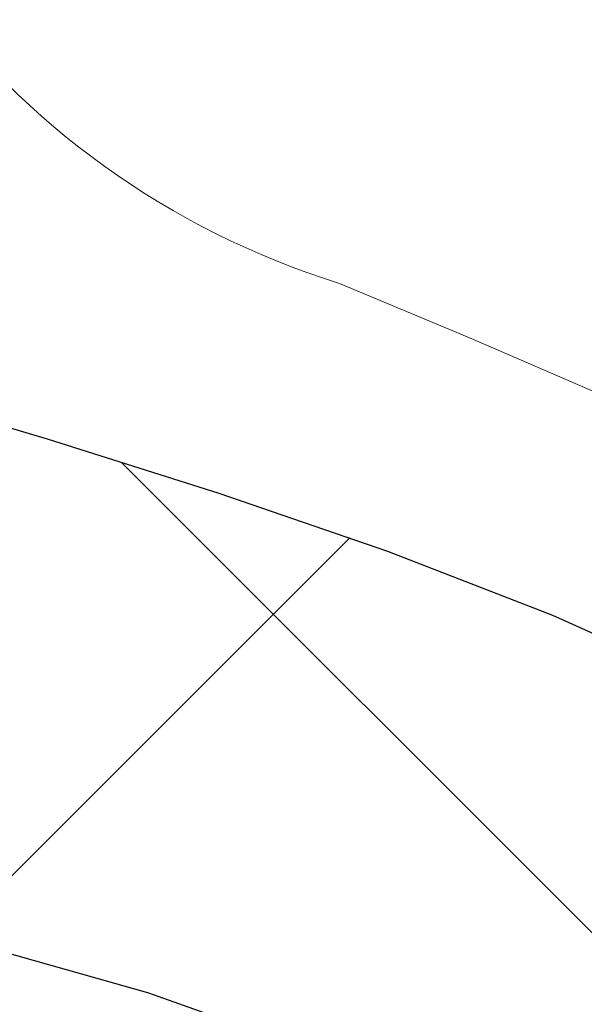
# Model space of a CAD drawing. Extents: x -308 to 3254, y -284 to 1977.
# Drawn here: x 17 to 17, y 14 to 14 of the extents above; entities that cross this region are included whole.
import ezdxf

# ---------------------------------------------------------------- set-up
doc = ezdxf.new("R2010")
doc.units = 0
doc.header["$LTSCALE"] = 5
doc.header["$MEASUREMENT"] = 0
doc.layers.get('DEFPOINTS').update_dxf_attribs({"linetype": 'CONTINUOUS'})
for name, color, linetype, lineweight in [('CONCRETE - H', 130, 'CONTINUOUS', 9), ('DECK COAT - H', 20, 'CONTINUOUS', 20), ('DECK COAT - L', 22, 'CONTINUOUS', 18), ('DIMS', 50, 'CONTINUOUS', 25), ('MIG FOOT - H', 251, 'CONTINUOUS', 20), ('MIG RETAINER - H', 251, 'CONTINUOUS', 20), ('PVC SIDESHEET - H', 170, 'CONTINUOUS', 20), ('PVC SIDESHEET - L', 150, 'CONTINUOUS', 25)]:
    doc.layers.add(name, color=color, linetype=linetype, lineweight=lineweight)
doc.dimstyles.get("Standard").update_dxf_attribs({"dimtxt": 0.18, "dimasz": 0.18, "dimexe": 0.18, "dimexo": 0.0625, "dimgap": 0.09, "dimtad": 0, "dimtih": 1, "dimtoh": 1, "dimdec": 4, "dimzin": 0, "dimdsep": 46, "dimtxsty": 'Standard', "dimcen": 0.09, "dimadec": 0, "dimazin": 0, "dimtfac": 1, "dimtdec": 4, "dimtofl": 0, "dimtmove": 0, "dimatfit": 3, "dimfxl": 1, "dimtolj": 1, "dimtzin": 0, "dimarcsym": 0})
pattern_1 = [(45, (-167.5413414017125, -128.0451724044883), (-0.003479849246914297, 0.003479849246914297), [])]

# ---------------------------------------------------------------- blocks, each defined once
blk = doc.blocks.new('*D32')
at = {"layer": 'DEFPOINTS', "color": 0, "transparency": 16777216}
for p in [(18.74483868756761, 15.67139465040009), (16.4828375333409, 11.67139465039986), (22.05578359899892, 11.67139465039986)]:
    blk.add_point(p, dxfattribs=at)
at = {"layer": 'DIMS', "color": 0, "lineweight": -2, "transparency": 16777216}
for p, q in [((18.98483868756761, 15.67139465040009), (22.29578359899892, 15.67139465040009)), ((22.05578359899892, 15.43139465040009), (22.05578359899892, 13.78422143780682)), ((22.05578359899892, 11.91139465039986), (22.05578359899892, 12.66422143780681)), ((16.7228375333409, 11.67139465039986), (22.29578359899892, 11.67139465039986))]:
    blk.add_line(p, q, dxfattribs=at)
at = {"layer": 'DIMS', "color": 0, "transparency": 16777216}
for points in [[(22.01578359899892, 15.43139465040009), (22.09578359899892, 15.43139465040009), (22.05578359899892, 15.67139465040009)], [(22.01578359899892, 11.91139465039986), (22.09578359899892, 11.91139465039986), (22.05578359899892, 11.67139465039986)]]:
    blk.add_solid(points, dxfattribs=at)
at = {"layer": 'DIMS', "color": 0, "transparency": 16777216, "insert": (22.05578359899891, 13.22422143780682), "char_height": 0.24, "attachment_point": 5}
blk.add_mtext('\\A1;4 IN \\P [101.6mm]', dxfattribs=at)
blk = doc.blocks.new('*D36')
at = {"layer": 'DEFPOINTS', "color": 0, "transparency": 16777216}
for p in [(16.24483868756761, 15.17132896533326), (19.74483868756715, 15.17132896533349), (19.74483868756715, 14.66223433643563)]:
    blk.add_point(p, dxfattribs=at)
at = {"layer": 'DIMS', "color": 0, "lineweight": -2, "transparency": 16777216}
for p, q in [((16.24483868756761, 14.93132896533326), (16.24483868756761, 14.42223433643563)), ((19.74483868756715, 14.93132896533349), (19.74483868756715, 14.42223433643563)), ((16.00483868756761, 14.66223433643563), (15.76483868756761, 14.66223433643563)), ((19.98483868756715, 14.66223433643563), (20.22483868756715, 14.66223433643563))]:
    blk.add_line(p, q, dxfattribs=at)
at = {"layer": 'DIMS', "color": 0, "transparency": 16777216}
for points in [[(16.00483868756761, 14.70223433643563), (16.00483868756761, 14.62223433643563), (16.24483868756761, 14.66223433643563)], [(19.98483868756715, 14.70223433643563), (19.98483868756715, 14.62223433643563), (19.74483868756715, 14.66223433643563)]]:
    blk.add_solid(points, dxfattribs=at)
at = {"layer": 'DIMS', "color": 0, "transparency": 16777216, "insert": (18.53010504321219, 14.66223433643563), "char_height": 0.24, "attachment_point": 5}
blk.add_mtext('\\A1;3 1/2 IN \\P [88.9mm]', dxfattribs=at)

msp = doc.modelspace()

# ---------------------------------------------------------------- hatches: boundary and pattern name
at = {"layer": 'CONCRETE - H'}
h = msp.add_hatch(dxfattribs=at)
h.set_pattern_fill('AR-CONC', color=256, scale=0.19)
h.set_pattern_definition([(49.99999999999999, (180.1685453432728, 342.4584088602397), (1.362794346941432, -0.1192290564669307), [0.1425, -1.5675]), (355, (180.1685453432728, 342.4584088602397), (-0.2636275338647, 1.429165054030022), [0.114, -1.254]), (100.45144446, (180.2821115371728, 342.4484731066397), (1.099166808781513, 1.309935982840396), [0.1211063648, -1.3321700128]), (46.18420000000002, (180.1685453432728, 342.8384088602397), (2.027758528275987, -0.3144866335068454), [0.2137499999999999, -2.351249999999999]), (96.63563549, (180.3375251587728, 342.8122015769397), (1.775857696781034, 1.850825341471646), [0.1816596498, -1.998256144]), (351.1841639899999, (180.1685453432728, 342.8384088602397), (1.775857695604069, 1.850825340512981), [0.171, -1.8810000019]), (21, (180.3585453432728, 342.7434088602398), (1.134123399025077, -0.7649758922641438), [0.1425, -1.5675]), (326.0000000000001, (180.3585453432728, 342.7434088602398), (0.4622991306510053, 1.377785085589021), [0.114, -1.254]), (71.45144474, (180.4530556258728, 342.6796608696397), (1.596422515786945, 0.6128091903320723), [0.121106361, -1.3321700128]), (37.50000000000001, (180.1685453432728, 342.4584088602397), (0.02310372510285227, 0.6324983222794919), [0, -1.2388, 0, -1.273, 0, -1.25875]), (7.499999999999999, (180.1685453432728, 342.4584088602397), (0.4998321211400824, 0.7493822525764845), [0, -0.7258, 0, -1.2103, 0, -0.47975]), (327.5, (179.7448453432728, 342.4584088602397), (1.014262628727577, -0.04285425629532154), [0, -0.475, 0, -1.482, 0, -1.9665]), (317.5, (179.5548453432728, 342.4584088602397), (1.108053721750534, 0.1901994664314037), [0, -0.6175, 0, -0.9842, 0, -1.3965])])
edge = h.paths.add_edge_path()
edge.add_spline(control_points=[(22.92231113323527, 15.67139465039946), (23.58262118757798, 14.90701127388161), (20.36183019098695, 14.90955798101072), (18.13982753047279, 11.82688388047154), (21.23683171050112, 13.02535220594382), (23.78771794434712, 11.02156266177673), (23.35605393747358, 10.96061206369876)], knot_values=[0, 0, 0, 0, 2.344585930397455, 4.776266552200177, 8.507063677481723, 9.518974510309032, 9.518974510309032, 9.518974510309032, 9.518974510309032], degree=3, periodic=0)
edge.add_line((23.3560539374736, 10.96061206369876), (22.86305228545461, 10.96061206369745))
edge.add_line((22.86305228545461, 10.96061206369745), (22.86305228545461, 11.08659607221057))
edge.add_line((22.86305228545461, 11.08659607221057), (22.86305228545461, 11.15746207221059))
edge.add_line((22.86305228545461, 11.15746207221059), (22.193368585455, 11.15746207221054))
edge.add_arc((22.19336858545461, 11.19683207221084), 0.03937000000030366, 239.99999999999739, 270.00000000057906, ccw=False)
edge.add_line((22.17368358545446, 11.16273665206359), (22.03792267783689, 11.24111824862212))
edge.add_arc((21.98280467783704, 11.14565107221085), 0.1102359999996487, 59.99999999998402, 89.99999999998523)
edge.add_line((21.98280467783707, 11.2558870722105), (21.0748467368079, 11.25588707221044))
edge.add_arc((21.07484673680793, 11.29525707221063), 0.03937000000018998, 239.9999999999505, 269.9999999999586, ccw=False)
edge.add_line((21.0551617368078, 11.26116165206349), (20.37507455064929, 11.65380965488129))
edge.add_arc((20.31507460992208, 11.54988657220593), 0.1200000000000687, 60.00003267881573, 90.00000000013569)
edge.add_line((20.31507460992179, 11.669886572206), (20.10363322736208, 11.66988657220622))
edge.add_arc((20.10363322736191, 11.70925657220607), 0.03936999999984891, 225.000000000234, 270.0000000002482, ccw=False)
edge.add_line((20.07579443338682, 11.68141777823075), (19.95932790925394, 11.79788430236334))
edge.add_arc((19.70962593494693, 11.54818232805695), 0.3531319186158772, 44.99999999992827, 76.09799910885408)
edge.add_arc((19.42034134186403, 10.37941255461681), 1.557170273113978, 76.0979991089293, 103.9020008910707)
edge.add_arc((19.13105674878079, 11.54818232805633), 0.3531319186164131, 103.9020008910678, 134.9999999999478)
edge.add_line((18.88135477447395, 11.79788430236363), (18.76488825034093, 11.68141777823075))
edge.add_arc((18.73704945636572, 11.70925657220636), 0.0393700000001288, 269.9999999998759, 314.99999999959056, ccw=False)
edge.add_line((18.73704945636564, 11.66988657220622), (17.02614435388168, 11.66988657220622))
edge.add_arc((17.02614435388162, 11.70925657220619), 0.0393699999999626, 180, 270.00000000008276, ccw=False)
edge.add_line((16.98677435388163, 11.70925657220619), (16.98677435387648, 13.02504129623549))
edge.add_arc((17.02614435387659, 13.02504129623532), 0.03937000000010471, 107.30237723681671, 179.9999999997518, ccw=False)
edge.add_line((17.01443514550647, 13.06262974312199), (17.03170808659979, 13.06915573991682))
edge.add_line((17.03170808659979, 13.06915573991682), (17.04888468277431, 13.07587011998521))
edge.add_line((17.04888468277431, 13.07587011998521), (17.06586858911078, 13.08296126660071))
edge.add_line((17.06586858911078, 13.08296126660071), (17.08256346069038, 13.09061756303686))
edge.add_line((17.08256346069038, 13.09061756303686), (17.09887295259387, 13.099027392567))
edge.add_line((17.09887295259387, 13.099027392567), (17.1147118669187, 13.10834296428789))
edge.add_line((17.1147118669187, 13.10834296428789), (17.13005239622862, 13.11853024436755))
edge.add_line((17.13005239622862, 13.11853024436755), (17.14488515039466, 13.12949543132777))
edge.add_line((17.14488515039466, 13.12949543132777), (17.15920074781616, 13.14114469601282))
edge.add_line((17.15920074781616, 13.14114469601282), (17.17298980341093, 13.15338426049379))
edge.add_line((17.17298980341093, 13.15338426049379), (17.18624108259428, 13.16614756209106))
edge.add_line((17.18624108259428, 13.16614756209106), (17.19893846414698, 13.17943994497682))
edge.add_line((17.19893846414698, 13.17943994497682), (17.21106859174051, 13.1932680210607))
edge.add_line((17.21106859174051, 13.1932680210607), (17.22263138233029, 13.20759939024583))
edge.add_line((17.22263138233029, 13.20759939024583), (17.23362984341202, 13.22239256891112))
edge.add_line((17.23362984341202, 13.22239256891112), (17.2440669824814, 13.23760607343593))
edge.add_line((17.2440669824814, 13.23760607343593), (17.2539458070346, 13.2531984201994))
edge.add_line((17.2539458070346, 13.2531984201994), (17.26326932456686, 13.26912812558066))
edge.add_line((17.26326932456686, 13.26912812558066), (17.27204060620852, 13.28535374783451))
edge.add_line((17.27204060620852, 13.28535374783451), (17.28026785076372, 13.30183721959406))
edge.add_line((17.28026785076372, 13.30183721959406), (17.28796806647233, 13.31854627073176))
edge.add_line((17.28796806647233, 13.31854627073176), (17.29515912985698, 13.33544920251302))
edge.add_line((17.29515912985698, 13.33544920251302), (17.30185939407784, 13.35251580170552))
edge.add_line((17.30185939407784, 13.35251580170552), (17.30809176983894, 13.36973005924278))
edge.add_line((17.30809176983894, 13.36973005924278), (17.31388169994489, 13.38708385767882))
edge.add_line((17.31388169994489, 13.38708385767882), (17.3192546543446, 13.4045691641636))
edge.add_line((17.3192546543446, 13.4045691641636), (17.32423610298747, 13.42217794584712))
edge.add_line((17.32423610298747, 13.42217794584712), (17.32885151582104, 13.43990216987959))
edge.add_line((17.32885151582104, 13.43990216987959), (17.33312636279516, 13.45773380341097))
edge.add_line((17.33312636279516, 13.45773380341097), (17.33708611385782, 13.47566481359149))
edge.add_line((17.33708611385782, 13.47566481359149), (17.34075623895842, 13.49368716757135))
edge.add_line((17.34075623895842, 13.49368716757135), (17.34416220804542, 13.5117928325003))
edge.add_line((17.34416220804542, 13.5117928325003), (17.34732949106728, 13.52997377552856))
edge.add_line((17.34732949106728, 13.52997377552856), (17.3502835579734, 13.54822196380633))
edge.add_line((17.3502835579734, 13.54822196380633), (17.35304987871177, 13.56652936448381))
edge.add_line((17.35304987871177, 13.56652936448381), (17.35565392323178, 13.58488794471077))
edge.add_line((17.35565392323178, 13.58488794471077), (17.35773822053307, 13.60043353288643))
edge.add_line((17.35773822053307, 13.60043353288643), (17.35775596060239, 13.6004316789556))
edge.add_line((17.35775596060239, 13.6004316789556), (17.36047706341151, 13.62172651241394))
edge.add_line((17.36047706341151, 13.62172651241394), (17.36274709896816, 13.64019043419034))
edge.add_line((17.36274709896816, 13.64019043419034), (17.36495673810168, 13.65867340411728))
edge.add_line((17.36495673810168, 13.65867340411728), (17.36712460526039, 13.67710917449381))
edge.add_arc((17.30847713986796, 13.68403505550901), 0.05905499999824363, 353.2649378233131, 366.6781923657926)
edge.add_line((17.3671314507601, 13.69090272167455), (17.36495673810168, 13.70939670690063))
edge.add_line((17.36495673810168, 13.70939670690063), (17.36274709896816, 13.72787967682711))
edge.add_line((17.36274709896816, 13.72787967682711), (17.36047706341151, 13.74634359860352))
edge.add_line((17.36047706341151, 13.74634359860352), (17.35812116148236, 13.76478043938005))
edge.add_line((17.35812116148236, 13.76478043938005), (17.35565392323178, 13.78318216630669))
edge.add_line((17.35565392323178, 13.78318216630669), (17.35304987871177, 13.80154074653365))
edge.add_line((17.35304987871177, 13.80154074653365), (17.3502835579734, 13.81984814721113))
edge.add_line((17.3502835579734, 13.81984814721113), (17.34732949106728, 13.8380963354889))
edge.add_line((17.34732949106728, 13.8380963354889), (17.34416220804542, 13.85627727851715))
edge.add_line((17.34416220804542, 13.85627727851715), (17.34075623895842, 13.87438294344611))
edge.add_line((17.34075623895842, 13.87438294344611), (17.33708611385782, 13.89240529742597))
edge.add_line((17.33708611385782, 13.89240529742597), (17.33312636279516, 13.91033630760626))
edge.add_line((17.33312636279516, 13.91033630760626), (17.32885151582104, 13.92816794113787))
edge.add_line((17.32885151582104, 13.92816794113787), (17.32423610298747, 13.94589216517033))
edge.add_line((17.32423610298747, 13.94589216517033), (17.3192546543446, 13.96350094685386))
edge.add_line((17.3192546543446, 13.96350094685386), (17.31388169994489, 13.98098625333864))
edge.add_line((17.31388169994489, 13.98098625333864), (17.30809176983894, 13.99834005177468))
edge.add_line((17.30809176983894, 13.99834005177468), (17.30185939407784, 14.01555430931194))
edge.add_line((17.30185939407784, 14.01555430931194), (17.29515912985698, 14.03262090850444))
edge.add_line((17.29515912985698, 14.03262090850444), (17.28796806647233, 14.0495238402857))
edge.add_line((17.28796806647233, 14.0495238402857), (17.28026785076372, 14.0662328914234))
edge.add_line((17.28026785076372, 14.0662328914234), (17.27204060620852, 14.08271636318295))
edge.add_line((17.27204060620852, 14.08271636318295), (17.26326932456686, 14.0989419854368))
edge.add_line((17.26326932456686, 14.0989419854368), (17.25394580703414, 14.11487169081829))
edge.add_line((17.25394580703414, 14.11487169081829), (17.2440669824814, 14.13046403758153))
edge.add_line((17.2440669824814, 14.13046403758153), (17.23362984341202, 14.14567754210634))
edge.add_line((17.23362984341202, 14.14567754210634), (17.22263138233029, 14.16047072077163))
edge.add_line((17.22263138233029, 14.16047072077163), (17.21106859174051, 14.17480208995676))
edge.add_line((17.21106859174051, 14.17480208995676), (17.19893846414698, 14.18863016604064))
edge.add_line((17.19893846414698, 14.18863016604064), (17.18624108259428, 14.2019225489264))
edge.add_line((17.18624108259428, 14.2019225489264), (17.17298980341093, 14.21468585052367))
edge.add_line((17.17298980341093, 14.21468585052367), (17.15920074781616, 14.22692541500464))
edge.add_line((17.15920074781616, 14.22692541500464), (17.14488515039466, 14.23857467968969))
edge.add_line((17.14488515039466, 14.23857467968969), (17.13005239622862, 14.24953986664991))
edge.add_line((17.13005239622862, 14.24953986664991), (17.1147118669187, 14.25972714672957))
edge.add_line((17.1147118669187, 14.25972714672957), (17.09905971835406, 14.26893287317989))
edge.add_line((17.09905971835406, 14.26893287317989), (17.09906593112783, 14.26894321096233))
edge.add_line((17.09906593112783, 14.26894321096233), (17.09887295259387, 14.26904271845046))
edge.add_line((17.09887295259387, 14.26904271845046), (17.09905971835406, 14.26893287317989))
edge.add_line((17.09905971835406, 14.26893287317989), (17.06176686699609, 14.20687921182025))
edge.add_line((17.06176686699609, 14.20687921182025), (17.04598219557329, 14.21480655431719))
edge.add_line((17.04598219557329, 14.21480655431719), (17.02864343351257, 14.22277393274135))
edge.add_line((17.02864343351257, 14.22277393274135), (17.01106195664079, 14.23036956951773))
edge.add_line((17.01106195664079, 14.23036956951773), (16.9933591223629, 14.23777933547052))
edge.add_arc((17.02614435387667, 14.34302715868131), 0.1102360000000951, 180.0000000000295, 252.69792322409478, ccw=False)
edge.add_line((16.9159083538766, 14.34302715868125), (16.9159083538766, 14.4569182525222))
edge.add_line((16.9159083538766, 14.4569182525222), (16.98677435387663, 14.4569182525222))
edge.add_line((16.98677435387663, 14.4569182525222), (16.98677435387663, 14.53226386364076))
edge.add_line((16.98677435387663, 14.53226386364076), (16.9159083538766, 14.53226386364076))
edge.add_line((16.9159083538766, 14.53226386364076), (16.88861345748299, 14.53226386364065))
edge.add_arc((16.92771935387691, 14.53681641976073), 0.03936999999998027, 122.9031521390755, 186.6402612608661, ccw=False)
edge.add_line((16.90633275724122, 14.56987107728946), (17.22155069769713, 14.77381930876248))
edge.add_arc((17.04386085387523, 14.97251166218996), 0.266556432876789, 311.806149406635, 360.0000000002688)
edge.add_line((17.310417286752, 14.97251166219121), (17.310417286752, 15.02172526454046))
edge.add_line((17.310417286752, 15.02172526454046), (17.32929524362953, 15.02172526454069))
edge.add_line((17.32929524362953, 15.02172526454069), (17.40016099166132, 15.02172526454069))
edge.add_line((17.40016099166132, 15.02172526454069), (17.40016099166132, 14.96803139195026))
edge.add_line((17.40016099166132, 14.96803139195026), (17.59897988929924, 14.96803139195021))
edge.add_arc((17.59897988929922, 15.04677154943056), 0.0787401574803539, 270.0000000000206, 360)
edge.add_line((17.67772004677954, 15.04677154943056), (17.67771773818686, 15.17132896533144))
edge.add_line((17.67771773818686, 15.17132896533144), (19.74483868756761, 15.1713289653319))
edge.add_line((19.74483868756761, 15.1713289653319), (19.74483868756761, 15.67132896533167))
edge.add_line((19.74483868756761, 15.67132896533167), (22.92231113323527, 15.67139465039946))
h.paths.add_polyline_path([(17.63010504321218, 14.28223433643564), (19.47010504321219, 14.28223433643564), (19.47010504321219, 15.04223433643563), (17.63010504321218, 15.04223433643563)], flags=16)
at = {"layer": 'DECK COAT - H'}
h = msp.add_hatch(dxfattribs=at)
h.set_pattern_fill('ANSI31', color=256, scale=0.03937, style=0)
h.set_pattern_definition(pattern_1)
h.paths.add_polyline_path([(17.09215032281418, 13.62601425556477), (17.092633999599, 13.62959129137266), (17.09311341896773, 13.63317717628115), (17.09358886112841, 13.63677201414703), (17.09406060628771, 13.6403759088264), (17.09452893465368, 13.64398896417561), (17.09499412515333, 13.64761127115457), (17.09545640933902, 13.6512423735885), (17.09591605410469, 13.65488197242735), (17.09637335548632, 13.65853002794893), (17.09682860951852, 13.66218650043129), (17.09728211223683, 13.66585135015225), (17.09773415967675, 13.66952453739032), (17.09818504787336, 13.67320602242285), (17.0986318880673, 13.67686965348048, 0.06075811873688682), (17.09863507286173, 13.69116914864549), (17.0981850478729, 13.69485889175098), (17.09773415967629, 13.69854037678374), (17.09728211223683, 13.70221356402158), (17.09682860951852, 13.70587841374277), (17.09637335548632, 13.70953488622513), (17.09591605410469, 13.71318294174671), (17.09545640933902, 13.71682254058533), (17.09482292947678, 13.72179833327345), (17.16571645696376, 13.72606848244914), (17.16598893130868, 13.72392388282037), (17.16667390339171, 13.71847086921184), (17.16735273402719, 13.71301234395719), (17.16802639757816, 13.70754839675669), (17.16869586840903, 13.70207911731131), (17.16936212088422, 13.69660459532224), (17.17002612936813, 13.69112492048976, -0.0603675126623075), (17.17002330491277, 13.67691668510247), (17.16936212088422, 13.67146031885159), (17.16869586840903, 13.66598579686251), (17.16802639757816, 13.66051651741714), (17.16735273402719, 13.65505257021687), (17.16667390339171, 13.64959404496199), (17.16598893130868, 13.64414103135346), (17.16529683112049, 13.63869362745663), (17.16459662472016, 13.63325193099536), (17.16388736825365, 13.62781602048062), (17.16316811837305, 13.62238597411692), (17.16243793172953, 13.61696187010807), (17.16169586497563, 13.61154378665742), (17.16094097476253, 13.60613180196947), (17.16017231774231, 13.6007259942478), (17.15938895056661, 13.59532644169622), (17.15858992988706, 13.58993322251899), (17.1577743123562, 13.58454641491949), (17.1569411546252, 13.57916609710173), (17.15608951334616, 13.57379234727), (17.15521844517025, 13.56842524362764), (17.15432700675001, 13.5630648643787), (17.15341425473707, 13.55771128772722), (17.15247924578307, 13.55236459187699), (17.15152141245835, 13.54702331956764), (17.15054012987639, 13.54168650653219), (17.149534314839, 13.53635519826139), (17.14850288394791, 13.53103044109366), (17.14744475380485, 13.52571328136764), (17.14635884101244, 13.52040476542152), (17.14524406217242, 13.51510593959415), (17.14409933388606, 13.50981785022395), (17.14292357275644, 13.50454154364957), (17.14171569538439, 13.4992780662094), (17.14047461837299, 13.49402846424186), (17.13919925832306, 13.48879378408583), (17.13788853183723, 13.48357507207947), (17.13667779094112, 13.47890017702503), (17.0688737953551, 13.49973793845152), (17.06971949400895, 13.50306387377623), (17.07052095154677, 13.50628200636606), (17.07130976819781, 13.50951535772651), (17.07208617069227, 13.51276356471863), (17.07285038576038, 13.5160262642039), (17.07360264013187, 13.51930309304271), (17.07434316053741, 13.52259368809678), (17.07507217370767, 13.52589768622693), (17.07578990637239, 13.52921472429421), (17.07649658526179, 13.53254443915966), (17.07719243710653, 13.53588646768435), (17.07787768863636, 13.53924044672954), (17.07855256658195, 13.54260601315627), (17.07921729767349, 13.54598280382538), (17.07987210864121, 13.54937045559836), (17.08051722621531, 13.55276860533581), (17.08115287712599, 13.55617688989901), (17.08177928810346, 13.55959494614922), (17.08239668587839, 13.56302241094727), (17.08300491164619, 13.56645792237396), (17.08360383626723, 13.56990041350127), (17.08419373994275, 13.57334998817032), (17.08477490288078, 13.57680675023744), (17.08534760528846, 13.58027080355896), (17.08591212737429, 13.58374225199123), (17.08646874934493, 13.58722119939102), (17.08701775140798, 13.59070774961424), (17.08755941377194, 13.59420200651789), (17.08809401664348, 13.59770407395786), (17.08862184023064, 13.60121405579093), (17.08914316474102, 13.60473205587346), (17.08965827038219, 13.60825817806176), (17.09016743736129, 13.61179252621218), (17.09067094588681, 13.61533520418129), (17.09116907616544, 13.61888631582542), (17.09166210840567, 13.62244596500113)])
h.paths.add_polyline_path([(16.9868696187591, 14.02130514648343), (16.98504643958586, 14.0228632206115), (16.98321972516896, 14.02437908926504), (16.9813904326943, 14.02585217027308), (16.97955951934728, 14.02728188146421), (16.97772796870277, 14.02866763257725), (16.97589738952138, 14.03000870333835), (16.97406930876514, 14.03130454934376), (16.97224506964994, 14.03255470401609), (16.97042601538988, 14.03375870077798), (16.96861377557934, 14.03491592589535), (16.96681278370033, 14.03602443903742), (16.96502257230486, 14.03708506814701), (16.96324108608724, 14.03809948774551), (16.96146626974178, 14.03906937235433), (16.95969725204941, 14.03999594460174), (16.95793781367183, 14.04087875028677), (16.95617021932094, 14.04172573944243), (16.95437220240592, 14.0425466115546), (16.95252149633598, 14.04335106610938), (16.9505959345197, 14.04414861679516), (16.9485819205529, 14.04494393281652), (16.94647906202863, 14.04573655594504), (16.94428801081949, 14.04652578689934), (16.94200941879626, 14.04731092639781), (16.93964393783153, 14.04809127515909), (16.93719259557975, 14.04886601528437), (16.9346584458649, 14.04963413478799), (16.93204240492923, 14.0503960199635), (16.92934492928998, 14.05115225799932), (16.92656647546482, 14.05190343608479), (16.92370749997053, 14.05265014140832), (16.92076845932525, 14.05339296115903), (16.91774981004528, 14.0541324825258), (16.91465200864923, 14.05486929269728), (16.91147498476676, 14.05560440892441), (16.90821850121074, 14.05634016708245), (16.90488441892057, 14.05707837918817), (16.90147469978774, 14.05782080664062), (16.89799130570282, 14.0585692108391), (16.89443619855729, 14.05932535318266), (16.89081134024218, 14.0600909950706), (16.88919099324312, 14.06045550962085, -0.01216223081922574), (16.87926438918203, 14.0625715328722), (16.89958167112582, 14.13063700714656, 0.00498223423146265), (16.90227531280425, 14.13010312650476), (16.90715721739934, 14.12906891265789), (16.91257415406153, 14.12791992448638), (16.91794239779802, 14.12676403584214), (16.92325846778022, 14.12559365185962), (16.92851888318046, 14.12440117767233), (16.93371973002331, 14.12317881946933), (16.93885675423508, 14.12191922212378), (16.94392720716951, 14.12061631759866), (16.94892841612727, 14.11926408848262), (16.95385770840949, 14.11785651736454), (16.95871241131726, 14.11638758683307), (16.96348985215127, 14.11485127947731), (16.96818735821216, 14.1132415778859), (16.97280225680151, 14.11155246464796), (16.97733187521999, 14.10977792235212), (16.98177383705752, 14.10791175657687), (16.98614218246939, 14.10594012393722), (16.99045064387974, 14.10385569392201), (16.99470595144021, 14.10165644902895), (16.998914835302, 14.09934037175572), (17.00308402561586, 14.0969054446), (17.00722016378131, 14.09434969904783), (17.01131925775417, 14.09167711332975), (17.01537466013997, 14.0888933818303), (17.0193845661197, 14.08600157603519), (17.02334717087388, 14.08300476743079), (17.02726066958394, 14.07990602750328), (17.03112325697703, 14.07670842707125), (17.03493297946488, 14.07341492665978), (17.03868793769652, 14.07002895364008), (17.04238636246282, 14.06655421330561), (17.04602648455284, 14.06299441094984), (17.04960653475655, 14.05935325186601), (17.05312474386437, 14.05563444134782), (17.05657934266583, 14.0518416846885), (17.05996856195043, 14.04797868718128), (17.0632906325086, 14.04404915411988), (17.06654378512985, 14.04005679079773), (17.06972625060416, 14.0360053025081), (17.0728362597215, 14.03189839454444), (17.07587173680895, 14.02773997165286), (17.07883247636437, 14.02353224588296), (17.08171974478273, 14.01927619919934), (17.0845348103112, 14.01497281208776), (17.08727894119647, 14.01062306503354), (17.08995340568572, 14.00622793852199), (17.0925594720261, 14.00178841303864), (17.09509840846476, 13.99730546906903), (17.09757148324798, 13.99278008709848), (17.09997996462425, 13.98821324761229), (17.1023251208394, 13.98360593109624), (17.10460822014056, 13.97895911803562), (17.10683053077537, 13.97427378891575), (17.10899332099098, 13.96955092422218), (17.10950948944401, 13.96838360754896), (17.04479031541359, 13.93952153603914), (17.04390022450161, 13.94150548259654), (17.04269382123448, 13.94413099891904), (17.04146979090365, 13.94673178591825), (17.0402279347777, 13.94930773480564), (17.03896823081914, 13.95185852179543), (17.03769085552221, 13.95438365437872), (17.03639561684076, 13.95688315119287), (17.03508231003616, 13.95935704733279), (17.03375073037068, 13.96180537789269), (17.03240067310571, 13.96422817796702), (17.03103193350353, 13.96662548265044), (17.02964430682505, 13.96899732703719), (17.02823758833301, 13.97134374622215), (17.02681157328925, 13.97366477529931), (17.02536605695468, 13.97596044936358), (17.02390083459159, 13.97823080350918), (17.02241570146225, 13.98047587283077), (17.02091045282759, 13.98269569242279), (17.01938443790823, 13.98489080140621), (17.01783474754075, 13.98706432828953), (17.0162616610578, 13.98921586097345), (17.01466611043497, 13.9913442549032), (17.01304902764787, 13.99344836552382), (17.01141134467298, 13.99552704828079), (17.0097539934859, 13.99757915861915), (17.00807790606223, 13.99960355198414), (17.00638401437845, 14.00159908382102), (17.00467325041018, 14.00356460957505), (17.0029465461339, 14.00549898469126), (17.0012048335243, 14.00740106461512), (16.99944904455833, 14.00926970479145), (16.99768011121159, 14.01110376066595), (16.99589898446493, 14.01290206971498), (16.99410783929807, 14.01466243864866), (16.99230837295863, 14.01638351296333), (16.99050154263159, 14.01806471048826), (16.98868830550327, 14.01970544905203)])
h.paths.add_polyline_path([(16.71905604528456, 14.53226126521895), (16.78992204528458, 14.53226126521895), (16.78992204528458, 14.36193146364212), (16.71905604528456, 14.36193146364212)])
h = msp.add_hatch(dxfattribs=at)
h.set_pattern_fill('ANSI31', color=256, scale=0.03937, style=0)
h.set_pattern_definition(pattern_1)
h.paths.add_polyline_path([(16.91590604528938, 12.0688617361775), (16.9867720452894, 12.06886173617727), (16.98677204528894, 11.83264173617727), (16.91590604528892, 11.83264173617749)])
h.paths.add_polyline_path([(16.91590604528938, 12.5413017361775), (16.9867720452894, 12.54130173617727), (16.9867720452894, 12.30508173617727), (16.91590604528938, 12.3050817361775)])
h.paths.add_polyline_path([(16.91590604528983, 13.01374012957717), (16.98677204528985, 13.01374012957717), (16.98677204528985, 12.77752173617728), (16.91590604528983, 12.7775217361775)])
h.paths.add_polyline_path([(17.18580163108936, 13.27802375674491), (17.195856110573, 13.2941047550014), (17.20525436363823, 13.31056903322497), (17.21402231458524, 13.32739099003129), (17.22218532022544, 13.34453925694606), (17.22976873065318, 13.36198239722671), (17.23679789596235, 13.37968897413111), (17.23916301532972, 13.38621591432275), (17.30478991550444, 13.36061388482062), (17.30185708548561, 13.35251320328348), (17.2951568212643, 13.3354466040912), (17.2879657578801, 13.31854367230972), (17.28026554217149, 13.30183462117225), (17.27203829761584, 13.28535114941269), (17.26326701597463, 13.26912552715885), (17.25394349844191, 13.25319582177735), (17.24406467388872, 13.23760347501388), (17.23362753481933, 13.2223899704893), (17.22262907373806, 13.20759679182402), (17.21106628314828, 13.19326542263889), (17.19893615555475, 13.17943734655501), (17.18623877400205, 13.16614496366924), (17.17298749481824, 13.15338166207198), (17.16751414643659, 13.14852335977685), (17.12067040375814, 13.20129535066371), (17.12488885394123, 13.20491914987247), (17.13853834025258, 13.21822587183692), (17.15144480577783, 13.23232624708817), (17.16361705066583, 13.24707844366776), (17.17506401087076, 13.26234157880958)])
h.paths.add_polyline_path([(17.29634006019432, 13.67746041022178, 0.05548686241699283), (17.29634865606067, 13.69052728384077), (17.29425030422954, 13.70937761485629), (17.29210270285193, 13.72822298653659), (17.28986922213562, 13.74705971033177), (17.28751323228744, 13.76588409769238), (17.28499810351514, 13.78469246006784), (17.28228720602647, 13.80348110890873), (17.27934391002782, 13.82224635566467), (17.27726285067092, 13.83438560795912), (17.34604911512679, 13.84543014163728), (17.34732718247506, 13.83809373706708), (17.35028124938071, 13.81984554878932), (17.35304757011954, 13.80153814811183), (17.35565161463956, 13.78317956788487), (17.35811885288967, 13.76477784095823), (17.36047475481882, 13.7463410001817), (17.36274479037593, 13.72787707840507), (17.364954429509, 13.70939410847859), (17.36712914216787, 13.69090012325182, -0.05859327961190841), (17.36712229666819, 13.67710657607245), (17.364954429509, 13.65867080569524), (17.36274479037593, 13.64018783576876), (17.36047475481882, 13.62172391399213), (17.35811885288967, 13.6032870732156), (17.35773591194084, 13.60043093446461), (17.2882036697888, 13.60769742046182), (17.28986922213562, 13.62100520384183), (17.29210270285193, 13.63984192763724), (17.29425030422954, 13.65868729931753)])
h.paths.add_polyline_path([(17.13853834025258, 14.14983904233691), (17.12488885394123, 14.16314576430136), (17.11048754669491, 14.17551700102035), (17.09532631023922, 14.18681266249791), (17.0794438370458, 14.19701049080845), (17.06179656622226, 14.20692987299867), (17.09905740976137, 14.26893027475808), (17.11470955832647, 14.25972454830776), (17.13005008763639, 14.24953726822787), (17.14488284180243, 14.23857208126788), (17.15919843922347, 14.22692281658283), (17.17298749481824, 14.21468325210185), (17.18623877400159, 14.20191995050459), (17.19893615555475, 14.18862756761882), (17.21106628314828, 14.17479949153494), (17.22262907373761, 14.16046812234981), (17.23362753481933, 14.14567494368453), (17.24406467388872, 14.13046143915972), (17.25394349844191, 14.11486909239625), (17.26326701597463, 14.09893938701498), (17.27203829761584, 14.08271376476114), (17.27337985325494, 14.0800259274979), (17.2090022296793, 14.05030532513479), (17.20525436363823, 14.05749588094886), (17.195856110573, 14.07396015917243), (17.18580163108936, 14.09004115742891), (17.17506401087076, 14.10572333536402), (17.16361705066583, 14.12098647050607), (17.15144480577783, 14.13573866708566)])
h.paths.add_polyline_path([(16.91590604528437, 14.53226126521895), (16.9867720452844, 14.53226126521895), (16.9867720452844, 14.45691565410038), (16.91590604528437, 14.45691565410038)])
h.paths.add_polyline_path([(16.71905604529093, 12.39058625819644), (16.78992204528959, 12.39058625819644), (16.78992204528959, 12.15436625819643), (16.71905604529047, 12.15436625819643)])
h.paths.add_polyline_path([(16.71905604529229, 12.86302625819644), (16.78992204528959, 12.86302625819644), (16.78992204528959, 12.62680625819644), (16.71905604529138, 12.62680625819644)])
h.paths.add_polyline_path([(16.88919099324312, 13.30760940455298), (16.89081134024218, 13.30797391910323), (16.89654936015631, 13.3091859025842), (16.90338363770388, 13.31065424118901), (16.90999799571955, 13.31211875188023), (16.91627728836193, 13.31357168710724), (16.92229959364613, 13.31504705672523), (16.92801461575755, 13.31653970241041), (16.93340708419373, 13.31805148241665), (16.93845958531665, 13.3195829328406), (16.94435561369119, 13.32152797425351), (16.95065240384292, 13.32390140140183), (16.95603738306272, 13.32624211402617), (16.98440506935867, 13.26134075221194), (16.98177383705752, 13.26015315759696), (16.97733187521999, 13.25828699182171), (16.97280225680151, 13.25651244952587), (16.96818735821216, 13.2548233362877), (16.96348985215127, 13.25321363469652), (16.95871241131726, 13.25167732734053), (16.95385770840949, 13.25020839680928), (16.94892841612727, 13.24880082569121), (16.94392720716951, 13.24744859657494), (16.93885675423508, 13.24614569204982), (16.93371973002331, 13.2448860947045), (16.92851888318046, 13.2436637365015), (16.92325846778022, 13.24247126231421), (16.91794239779802, 13.24130087833146), (16.91257415406199, 13.24014498968745), (16.90715721739934, 13.23899600151572), (16.90227531280425, 13.23796178766906, 0.2906124959815097), (16.79433650884903, 13.13713491976932), (16.72574080439654, 13.15492871887636, -0.2906124959815037)])
at = {"layer": 'MIG FOOT - H'}
h = msp.add_hatch(dxfattribs=at)
h.set_pattern_fill('ANSI31', color=256, scale=1.9685, style=0)
h.set_pattern_definition([(45, (-931.7740746893855, -451.8913403585475), (-0.1739924623457148, 0.1739924623457148), [])])
h.paths.add_polyline_path([(16.64683753327108, 14.42931156368877), (16.48283753327087, 14.42931156368854), (16.48283753327132, 13.86681156368854), (16.64683753327108, 13.86681156368854)])
edge = h.paths.add_edge_path()
edge.add_line((16.64683753327154, 13.49181156368854), (16.48283753327132, 13.49181156368854))
edge.add_line((16.48283753327132, 13.49181156368854), (16.48283753327132, 11.56494156368854))
edge.add_arc((16.83716753327144, 11.56494156368854), 0.3543300000001182, 180.0000000000092, 269.9999999999816)
edge.add_line((16.83716753327144, 11.21061156368864), (19.2015875022712, 11.21061156368864))
edge.add_line((19.20158750227165, 11.21061156368864), (19.2015875022712, 11.37461156368863))
edge.add_line((19.2015875022712, 11.37461156368863), (16.83716753327144, 11.37461156368863))
edge.add_arc((16.83716753327144, 11.56494156368854), 0.1903299999999604, 179.9999999999829, 270.0000000000342, ccw=False)
edge.add_line((16.64683753327154, 11.56494156368854), (16.64683753327154, 13.49181156368854))
h.paths.add_polyline_path([(20.17033753327132, 11.37461156368863), (19.63909056427156, 11.3746115636884), (19.63909056427156, 11.21061156368842), (20.17033753327132, 11.21061156368842)])
at = {"layer": 'MIG RETAINER - H'}
h = msp.add_hatch(dxfattribs=at)
h.set_pattern_fill('ANSI31', color=256, scale=0.47, style=0)
h.set_pattern_definition([(45, (-931.7740746893855, -422.5901966649917), (-0.04154252339470966, 0.04154252339470967), [])])
h.paths.add_polyline_path([(16.24483753327286, 12.76216156368855), (16.24483753327149, 13.45842847082281), (16.31913386755377, 13.52301328888302), (16.48283753327132, 13.52301328888302), (16.48283753327178, 12.76216156368855)])
edge = h.paths.add_edge_path()
edge.add_arc((17.02483753326987, 15.21116156369089), 0.07800000000003138, 270.000000000501, 360.0000000000418)
edge.add_line((17.10283753326985, 15.21116156369089), (17.10283753326939, 15.47416156368809))
edge.add_arc((17.12283753326983, 15.47416156368809), 0.02000000000020918, 90.00000000195422, 180.0000000006514, ccw=False)
edge.add_line((17.12283753326892, 15.49416156368829), (17.20983753326891, 15.49416156369011))
edge.add_arc((17.20983753326936, 15.46416156369014), 0.03000000000002956, 2.1719870346714742e-10, 90.0000000013028, ccw=False)
edge.add_line((17.23983753326957, 15.46416156369037), (17.23983753327002, 14.92916156368324))
edge.add_arc((17.08283753327032, 14.92916156368301), 0.1569999999999254, -90.00000000033191, 6.230038707144558e-11, ccw=False)
edge.add_line((17.08283753326941, 14.77216156368308), (16.91657721831189, 14.77216156368399))
edge.add_arc((16.9165772183228, 14.69342187865232), 0.07873968503150763, 90.00000000777618, 177.4144840053407)
edge.add_arc((16.72303475925628, 14.70216156368815), 0.1149999999996634, 275.2124696742857, 357.41448399777784, ccw=False)
edge.add_arc((16.73166544458172, 14.60755442193454), 0.02000000000000517, 160.3257550186187, 275.2124696744299, ccw=False)
edge.add_arc((16.60161847815061, 14.65405203612272), 0.1181095275611714, 340.3257550185371, 642.6342225154141)
edge.add_arc((16.63182663831094, 14.51928665235187), 0.02000000000015042, -10.621520468789072, 102.63422251443592, ccw=False)
edge.add_arc((16.57383753327076, 14.53016156368949), 0.07899999999997757, 270.0000000008245, 349.3784795304081, ccw=False)
edge.add_line((16.57383753327167, 14.45116156368954), (16.49983753327024, 14.4511615636884))
edge.add_arc((16.49983753327115, 14.43416156368835), 0.01699999999999591, 90.00000000076633, 180)
edge.add_line((16.48283753327087, 14.43416156368835), (16.48283753327132, 13.83560983849384))
edge.add_line((16.48283753327132, 13.83560983849384), (16.31913386755332, 13.83560983849384))
edge.add_line((16.31913386755377, 13.83560983849384), (16.24483753327195, 13.90019465655405))
edge.add_line((16.24483753327149, 13.90019465655405), (16.24483753326967, 15.46416156368741))
edge.add_arc((16.27483753326942, 15.46416156368764), 0.02999999999985903, 90.00000000043423, 180.0000000002171, ccw=False)
edge.add_line((16.27483753326896, 15.49416156368761), (16.33983753326902, 15.49416156368829))
edge.add_arc((16.33983753326947, 15.47416156368809), 0.01999999999998181, 0, 90.00000000065143, ccw=False)
edge.add_line((16.35983753326946, 15.47416156368809), (16.35983753326991, 15.21116156368657))
edge.add_arc((16.43783753326989, 15.2111615636868), 0.07799999999997453, 180.0000000000835, 270.0000000004176)
edge.add_line((16.43783753327034, 15.13316156368683), (16.44183753327025, 15.13316156368683))
edge.add_arc((16.44183753327025, 15.2111615636868), 0.07799999999986085, 270.000000000334, 360.0000000001671)
edge.add_line((16.51983753326977, 15.21116156368703), (16.51983753326931, 15.47416156368763))
edge.add_arc((16.53983753326929, 15.47416156368763), 0.01999999999998181, 90.00000000032571, 180, ccw=False)
edge.add_line((16.53983753326929, 15.49416156368761), (16.68128418132574, 15.49416156368852))
edge.add_line((16.68128418132574, 15.49416156368852), (16.68128418132574, 15.16326635747123))
edge.add_line((16.68128418132574, 15.16326635747123), (16.70056974372346, 15.14393575056943))
edge.add_line((16.70056974372346, 15.14393575056943), (16.70056974372346, 15.0667935009842))
edge.add_line((16.70056974372346, 15.0667935009842), (16.7584264309121, 15.02822237619125))
edge.add_line((16.7584264309121, 15.02822237619125), (16.81628311810073, 15.0667935009842))
edge.add_line((16.81628311810073, 15.0667935009842), (16.81628311810073, 15.14393575056943))
edge.add_line((16.81628311810073, 15.14393575056943), (16.83556868049754, 15.16322131296556))
edge.add_line((16.83556868049754, 15.16322131296556), (16.83556868049754, 15.49416156368852))
edge.add_line((16.83556868049754, 15.49416156368852), (16.92283753326956, 15.49416156368875))
edge.add_arc((16.92283753326956, 15.47416156368877), 0.01999999999998181, 0, 90, ccw=False)
edge.add_line((16.94283753326954, 15.47416156368877), (16.94283753326999, 15.21116156369067))
edge.add_arc((17.02083753326997, 15.21116156369089), 0.07800000000008822, 180.000000000167, 270.000000000334)
edge.add_line((17.02083753327042, 15.13316156369069), (17.02483753327033, 15.13316156369069))
at = {"layer": 'PVC SIDESHEET - H'}
h = msp.add_hatch(dxfattribs=at)
h.set_pattern_fill('ANSI37', color=256, scale=0.59055, style=0)
h.set_pattern_definition([(45, (-172.5977796363859, -149.7076079383521), (-0.05219773870371446, 0.05219773870371446), []), (135, (-172.5977796363859, -149.7076079383521), (-0.05219773870371446, -0.05219773870371446), [])])
edge = h.paths.add_edge_path()
edge.add_arc((16.92771704528468, 13.1025358659499), 0.1102360000001283, 460.6398328217147, 539.9999999999261, ccw=False)
edge.add_line((16.9073636593007, 13.21087660332523), (16.9276814759819, 13.21522259638732))
edge.add_line((16.9276814759819, 13.21522259638732), (16.94782485857604, 13.21998505920897))
edge.add_line((16.94782485857604, 13.21998505920897), (16.96761937299607, 13.22558046154973))
edge.add_line((16.96761937299607, 13.22558046154973), (16.98689058515447, 13.23242527316916))
edge.add_line((16.98689058515492, 13.23242527316916), (17.00546555724441, 13.24092819992029))
edge.add_line((17.00546555724441, 13.24092819992052), (17.02322185549247, 13.25123589198211))
edge.add_line((17.02322185549201, 13.25123589198188), (17.04009853427624, 13.26317594939974))
edge.add_line((17.04009853427669, 13.26317594939997), (17.05603836778255, 13.27655667086151))
edge.add_line((17.05603836778255, 13.27655667086151), (17.07098413019503, 13.29118635505392))
edge.add_line((17.07098413019503, 13.29118635505392), (17.08487859569914, 13.30687330066417))
edge.add_line((17.08487859569914, 13.30687330066394), (17.09766453848033, 13.32342580637919))
edge.add_line((17.09766453848033, 13.32342580637919), (17.10929586947441, 13.34066264213902))
edge.add_line((17.10929586947441, 13.34066264213902), (17.11981181107694, 13.35848279138963))
edge.add_line((17.11981181107694, 13.35848279138963), (17.1292910304428, 13.37682232523662))
edge.add_line((17.1292910304428, 13.37682232523662), (17.13781240818844, 13.39561751549286))
edge.add_line((17.13781240818844, 13.39561751549286), (17.14545482493168, 13.41480463397102))
edge.add_line((17.14545482493168, 13.41480463397079), (17.15229716128943, 13.43431995248329))
edge.add_line((17.15229716128943, 13.43431995248329), (17.1584182978786, 13.4540997428428))
edge.add_line((17.1584182978786, 13.4540997428428), (17.16389711531656, 13.47408027686197))
edge.add_line((17.16389711531656, 13.4740802768622), (17.16881249422022, 13.49419782635391))
edge.add_line((17.16881249422022, 13.49419782635391), (17.17324271939378, 13.51438989446842))
edge.add_line((17.17324271939333, 13.51438989446842), (17.17725238264893, 13.53462228299463))
edge.add_line((17.17725238264893, 13.53462228299463), (17.18089238875427, 13.5548890800676))
edge.add_line((17.18089238875427, 13.55488908006782), (17.18421304785352, 13.5751856027025))
edge.add_line((17.18421304785352, 13.57518560270228), (17.18726467009128, 13.59550716791341))
edge.add_line((17.18726467009128, 13.59550716791341), (17.19009756561172, 13.61584909271573))
edge.add_line((17.19009756561172, 13.61584909271573), (17.192762044559, 13.63620669412421))
edge.add_line((17.19276204455855, 13.63620669412421), (17.19530841707683, 13.65657528915358))
edge.add_line((17.19530841707683, 13.65657528915358), (17.19778699331027, 13.6769501948188))
edge.add_arc((17.13915820698503, 13.68403245708691), 0.05905499999863137, 353.1121365470012, 366.8878634529987)
edge.add_line((17.19778699331073, 13.69111471935503), (17.19530841707729, 13.71148962502002))
edge.add_line((17.19530841707683, 13.71148962502002), (17.19276204455855, 13.73185822004939))
edge.add_line((17.19276204455855, 13.73185822004939), (17.19009756561127, 13.75221582145787))
edge.add_line((17.19009756561172, 13.75221582145787), (17.18726467009128, 13.77255774626019))
edge.add_line((17.18726467009128, 13.77255774626019), (17.18421304785352, 13.79287931147132))
edge.add_line((17.18421304785352, 13.79287931147132), (17.18089238875427, 13.813175834106))
edge.add_line((17.18089238875427, 13.813175834106), (17.17725238264893, 13.83344263117897))
edge.add_line((17.17725238264893, 13.83344263117897), (17.17324271939333, 13.85367501970518))
edge.add_line((17.17324271939333, 13.85367501970518), (17.16881249421976, 13.87386708781969))
edge.add_line((17.16881249422022, 13.87386708781992), (17.16389711531656, 13.89398463731163))
edge.add_line((17.16389711531656, 13.89398463731163), (17.1584182978786, 13.9139651713308))
edge.add_line((17.1584182978786, 13.9139651713308), (17.15229716128943, 13.93374496169031))
edge.add_line((17.15229716128943, 13.93374496169054), (17.14545482493168, 13.95326028020304))
edge.add_line((17.14545482493168, 13.95326028020304), (17.13781240818844, 13.9724473986812))
edge.add_line((17.13781240818844, 13.97244739868097), (17.1292910304428, 13.99124258893721))
edge.add_line((17.1292910304428, 13.99124258893721), (17.11981181107694, 14.0095821227842))
edge.add_line((17.11981181107694, 14.0095821227842), (17.10929586947441, 14.02740227203458))
edge.add_line((17.10929586947441, 14.02740227203458), (17.09766453848033, 14.04463910779441))
edge.add_line((17.09766453848033, 14.04463910779441), (17.08487859569914, 14.06119161350966))
edge.add_line((17.08487859569914, 14.06119161350966), (17.07098413019457, 14.0768785591199))
edge.add_line((17.07098413019503, 14.0768785591199), (17.05603836778255, 14.09150824331232))
edge.add_line((17.05603836778255, 14.09150824331232), (17.04009853427669, 14.10488896477386))
edge.add_line((17.04009853427669, 14.10488896477386), (17.02322185549247, 14.11682902219172))
edge.add_line((17.02322185549201, 14.11682902219172), (17.00546555724395, 14.12713671425331))
edge.add_line((17.00546555724441, 14.12713671425331), (16.98689058515492, 14.13563964100445))
edge.add_line((16.98689058515492, 14.13563964100445), (16.96761937299652, 14.1424844526241))
edge.add_line((16.96761937299607, 14.1424844526241), (16.94782485857604, 14.14807985496486))
edge.add_line((16.94782485857604, 14.14807985496486), (16.9276814759819, 14.15284231778651))
edge.add_line((16.9276814759819, 14.15284231778651), (16.9073636593007, 14.1571883108486))
edge.add_arc((16.92771704528468, 14.2655290482237), 0.110235999999999, 179.9999999999852, 259.360167178347, ccw=False)
edge.add_line((16.81748104528469, 14.2655290482237), (16.81748104528469, 14.4629420250219))
edge.add_line((16.81748104528469, 14.4629420250219), (16.81748104528469, 14.53681382133891))
edge.add_arc((16.92771704528468, 14.53681382133936), 0.110235999999901, 122.90315213944501, 180.0000000002955, ccw=False)
edge.add_line((16.86783457470392, 14.62936686241937), (17.11378159825472, 14.78849632191873))
edge.add_arc((17.043858545283, 14.97250906376871), 0.1968500000001499, 290.8063042784199, 360.0000000000992)
edge.add_line((17.24070854528327, 14.97250906376894), (17.2407085452819, 15.47053956376885))
edge.add_arc((17.21708654528175, 15.47053956376885), 0.02362199999998893, 360.0000000002068, 450.0000000002069)
edge.add_line((17.21708654528175, 15.49416156376901), (16.83716604551819, 15.4941615637681))
edge.add_line((16.83716604551819, 15.49416156376788), (16.83716604551819, 15.55321667931412))
edge.add_line((16.83716604551773, 15.55321667931412), (16.86177215107546, 15.5729015637603))
edge.add_line((16.86177215107546, 15.57290156376007), (17.20017897815796, 15.57290156376098))
edge.add_arc((17.20017897815842, 15.46266556376099), 0.1102359999999862, 360.0000000001625, 450.00000000014774, ccw=False)
edge.add_line((17.31041497815841, 15.46266556376145), (17.31041497815977, 14.97250906376939))
edge.add_arc((17.043858545283, 14.97250906376848), 0.2665564328767118, 311.8061494065087, 360.0000000001344, ccw=False)
edge.add_line((17.22154838910456, 14.77381671034072), (16.90633044864899, 14.56986847886765))
edge.add_arc((16.92771704528468, 14.53681382133914), 0.039369999999998, 482.9031521392246, 540.0000000000828)
edge.add_line((16.88834704528472, 14.53681382133891), (16.88834704528472, 14.46294202502168))
edge.add_line((16.88834704528472, 14.4629420250219), (16.88834704528472, 14.28048392406299))
edge.add_arc((16.94740204528534, 14.28048392406345), 0.05905500000076813, 180.0000000005515, 253.6672662414483)
edge.add_line((16.93079489279671, 14.22381210115896), (16.95407801980991, 14.21688249897556))
edge.add_line((16.95407801980991, 14.21688249897556), (16.97713561978162, 14.20962233462797))
edge.add_line((16.97713561978162, 14.20962233462797), (16.99981139997089, 14.20180252486989))
edge.add_line((16.99981139997044, 14.20180252487012), (17.02194906763589, 14.19319398645575))
edge.add_line((17.02194906763589, 14.19319398645575), (17.04339233003657, 14.18356763613883))
edge.add_line((17.04339233003657, 14.18356763613883), (17.06398489443154, 14.17269439067331))
edge.add_line((17.06398489443154, 14.17269439067331), (17.08357046807942, 14.16034516681339))
edge.add_line((17.08357046807942, 14.16034516681339), (17.10199278963728, 14.14629096927115))
edge.add_line((17.10199278963728, 14.14629096927115), (17.11913787143703, 14.13042122908541))
edge.add_line((17.11913787143703, 14.13042122908564), (17.13501753084984, 14.11297781006533))
edge.add_line((17.13501753085029, 14.11297781006533), (17.14966688222512, 14.09426784064249))
edge.add_line((17.14966688222512, 14.09426784064249), (17.16312103991049, 14.07459844924915))
edge.add_line((17.16312103991049, 14.07459844924892), (17.17541543747211, 14.05427468906487))
edge.add_line((17.17541543747211, 14.05427468906487), (17.18660111791269, 14.03350013510544))
edge.add_line((17.18660111791269, 14.03350013510544), (17.19675147539147, 14.01233305578216))
edge.add_line((17.19675147539147, 14.01233305578216), (17.20594093424506, 13.9908185239608))
edge.add_line((17.20594093424506, 13.99081852396102), (17.21423884196747, 13.96898694957099))
edge.add_line((17.21423884196747, 13.96898694957076), (17.2217122854513, 13.94686221347365))
edge.add_line((17.2217122854513, 13.94686221347365), (17.22842834124049, 13.92446816664255))
edge.add_line((17.22842834124049, 13.92446816664255), (17.23445408587941, 13.90182866005011))
edge.add_line((17.23445408587941, 13.90182866005011), (17.23985659591199, 13.87896754466919))
edge.add_line((17.23985659591153, 13.87896754466919), (17.24470294788125, 13.85590867147266))
edge.add_line((17.24470294788171, 13.85590867147266), (17.2490602183334, 13.83267589143338))
edge.add_line((17.2490602183334, 13.83267589143338), (17.25299548381054, 13.80929305552399))
edge.add_line((17.25299548381054, 13.80929305552422), (17.25657582085751, 13.78578401471782))
edge.add_line((17.25657582085751, 13.78578401471782), (17.25986830601823, 13.76217261998704))
edge.add_line((17.25986830601823, 13.76217261998681), (17.26294001583665, 13.73848272230452))
edge.add_line((17.26294001583665, 13.73848272230452), (17.26585802685713, 13.71473817264337))
edge.add_line((17.26585802685668, 13.71473817264337), (17.2686894156227, 13.69096282197643))
edge.add_arc((17.21004247991641, 13.68403245708691), 0.05905500000235072, 353.26055727237843, 366.7394427276489, ccw=False)
edge.add_line((17.26868941562316, 13.67710209219717), (17.26585802685713, 13.65332674153024))
edge.add_line((17.26585802685668, 13.65332674153024), (17.26294001583619, 13.6295821918693))
edge.add_line((17.26294001583665, 13.62958219186908), (17.25986830601823, 13.60589229418679))
edge.add_line((17.25986830601823, 13.60589229418679), (17.25657582085751, 13.58228089945601))
edge.add_line((17.25657582085751, 13.58228089945601), (17.25299548381054, 13.55877185864961))
edge.add_line((17.25299548381054, 13.55877185864961), (17.2490602183334, 13.53538902274022))
edge.add_line((17.2490602183334, 13.53538902274022), (17.24470294788171, 13.51215624270094))
edge.add_line((17.24470294788171, 13.51215624270094), (17.23985659591153, 13.48909736950441))
edge.add_line((17.23985659591153, 13.48909736950441), (17.23445408587895, 13.46623625412349))
edge.add_line((17.23445408587941, 13.46623625412349), (17.22842834124049, 13.44359674753105))
edge.add_line((17.22842834124049, 13.44359674753105), (17.2217122854513, 13.42120270069995))
edge.add_line((17.2217122854513, 13.42120270069995), (17.21423884196747, 13.39907796460284))
edge.add_line((17.21423884196747, 13.39907796460284), (17.20594093424506, 13.3772463902128))
edge.add_line((17.20594093424506, 13.3772463902128), (17.19675147539147, 13.35573185839144))
edge.add_line((17.19675147539147, 13.35573185839144), (17.18660111791269, 13.33456477906839))
edge.add_line((17.18660111791269, 13.33456477906816), (17.17541543747211, 13.31379022510873))
edge.add_line((17.17541543747211, 13.31379022510873), (17.16312103991049, 13.29346646492468))
edge.add_line((17.16312103991049, 13.29346646492468), (17.14966688222512, 13.27379707353134))
edge.add_line((17.14966688222512, 13.27379707353134), (17.13501753085029, 13.2550871041085))
edge.add_line((17.13501753085029, 13.2550871041085), (17.11913787143749, 13.23764368508819))
edge.add_line((17.11913787143703, 13.23764368508819), (17.10199278963728, 13.22177394490245))
edge.add_line((17.10199278963728, 13.22177394490245), (17.08357046807942, 13.20771974736022))
edge.add_line((17.08357046807942, 13.20771974736022), (17.06398489443154, 13.19537052350029))
edge.add_line((17.06398489443154, 13.19537052350029), (17.04339233003657, 13.184497278035))
edge.add_line((17.04339233003657, 13.184497278035), (17.02194906763589, 13.17487092771808))
edge.add_line((17.02194906763589, 13.17487092771808), (16.99981139997044, 13.16626238930371))
edge.add_line((16.99981139997044, 13.16626238930371), (16.97713561978117, 13.15844257954564))
edge.add_line((16.97713561978162, 13.15844257954564), (16.95407801980991, 13.15118241519804))
edge.add_line((16.95407801980991, 13.15118241519804), (16.93079489279671, 13.14425281301465))
edge.add_arc((16.94740204528443, 13.08758099011084), 0.05905500000009328, 466.3327337577946, 539.9999999998622)
edge.add_line((16.88834704528381, 13.08758099011106), (16.81748104528378, 13.08758099011106))

# ---------------------------------------------------------------- linework, layer by layer
at = {"layer": 'DECK COAT - L'}
msp.add_lwpolyline([(17.18580163108936, 14.09004115742891), (17.17506401087076, 14.10572333536402), (17.16361705066583, 14.12098647050607), (17.15144480577783, 14.13573866708566), (17.13853834025258, 14.14983904233691), (17.12488885394123, 14.16314576430136), (17.11048754669491, 14.17551700102035), (17.09532631023922, 14.18681266249791), (17.0794438370458, 14.19701049080845), (17.06295457682472, 14.20627896499946), (17.0459798869806, 14.21480395589538), (17.02864112492034, 14.22277133431953), (17.01105964804856, 14.23036697109592), (16.99335681377079, 14.23777673704853, -0.3282898029372552), (16.91590604528437, 14.34302456025921), (16.91590604528437, 14.53226126521895)], format="xyb", dxfattribs=at)
at = {"layer": 'PVC SIDESHEET - L'}
for points in [[(17.1292910304428, 13.99124258893721), (17.11981181107694, 14.0095821227842), (17.10929586947441, 14.02740227203458), (17.09766453848033, 14.04463910779441), (17.08487859569914, 14.06119161350966), (17.07098413019503, 14.0768785591199), (17.05603836778255, 14.09150824331232), (17.04009853427669, 14.10488896477386), (17.02322185549201, 14.11682902219172), (17.00546555724441, 14.12713671425331), (16.98689058515492, 14.13563964100445), (16.96761937299607, 14.1424844526241), (16.94782485857604, 14.14807985496486), (16.9276814759819, 14.15284231778651), (16.9073636593007, 14.1571883108486, -0.3608117966098974), (16.81748104528469, 14.2655290482237), (16.81748104528469, 14.4629420250219), (16.81748104528469, 14.53681382133868, -0.2544175294253872), (16.86783457470392, 14.62936686241937), (17.11378159825472, 14.78849632191873, 0.3114351400790096)], [(17.22154838910456, 14.77381671034072), (16.90633044864853, 14.56986847886765, 0.2544175294253872), (16.88834704528472, 14.53681382133891), (16.88834704528472, 14.4629420250219), (16.88834704528472, 14.28048392406276, 0.3329817396499346), (16.93079489279671, 14.22381210115896), (16.95407801980991, 14.21688249897556), (16.97713561978162, 14.20962233462797), (16.99981139997044, 14.20180252487012), (17.02194906763589, 14.19319398645575), (17.04339233003657, 14.18356763613883), (17.06398489443154, 14.17269439067331), (17.08357046807942, 14.16034516681339), (17.10199278963728, 14.14629096927115), (17.11913787143703, 14.13042122908564), (17.13501753085029, 14.11297781006533), (17.14966688222512, 14.09426784064249), (17.16312103991049, 14.07459844924892), (17.17541543747211, 14.05427468906487), (17.18660111791269, 14.03350013510544), (17.19675147539147, 14.01233305578216), (17.20594093424506, 13.99081852396102)]]:
    msp.add_lwpolyline(points, format="xyb", dxfattribs=at)

# ---------------------------------------------------------------- dimensions: what is measured, and where the dimension line sits
at = {"layer": 'DIMS'}
dim = msp.add_linear_dim(base=(22.05578359899892, 11.67139465039986), p1=(18.74483868756761, 15.67139465040009), p2=(16.4828375333409, 11.67139465039986), angle=90, text='<> \\P[]', dimstyle='Standard', override={"dimtxt": 0.24, "dimasz": 0.24, "dimexe": 0.24, "dimexo": 0.24, "dimgap": 0.24, "dimlunit": 5, "dimpost": ' IN', "dimfrac": 2}, dxfattribs=at)
dim.commit()
dim.dimension.update_dxf_attribs({"geometry": '*D32', "text_midpoint": (22.05578359899891, 13.22422143780682), "dimtype": 160})
dim = msp.add_linear_dim(base=(19.74483868756715, 14.66223433643563), p1=(16.24483868756761, 15.17132896533326), p2=(19.74483868756715, 15.17132896533349), text='<> \\P[]', dimstyle='Standard', override={"dimtxt": 0.24, "dimasz": 0.24, "dimexe": 0.24, "dimexo": 0.24, "dimgap": 0.2, "dimlunit": 5, "dimpost": ' IN', "dimfrac": 2}, dxfattribs=at)
dim.commit()
dim.dimension.update_dxf_attribs({"geometry": '*D36', "text_midpoint": (18.53010504321219, 14.66223433643563), "dimtype": 160})

doc.saveas('drawing.dxf')
